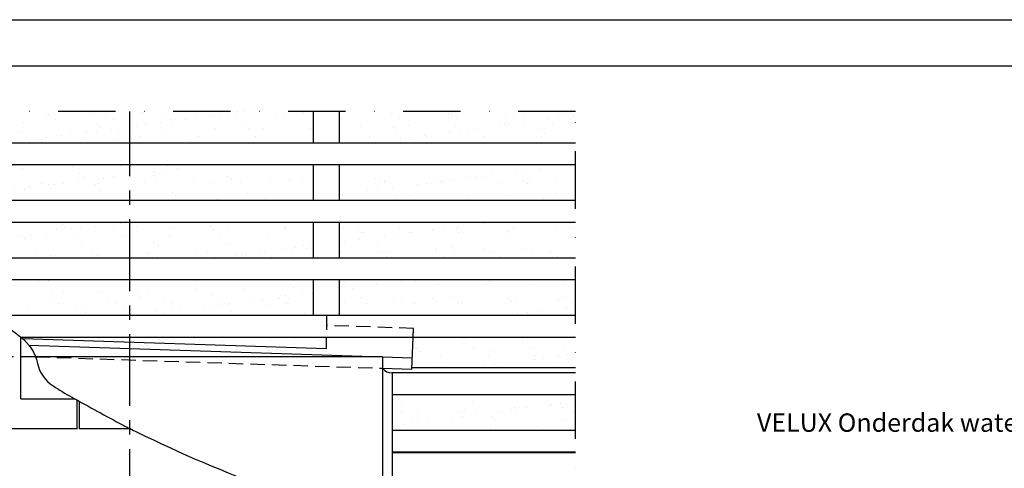
# Model space of a CAD drawing. Units: millimetres. Extents: x 110 to 2090, y 20 to 1465.
# Drawn here: x 341 to 770, y 1270 to 1465 of the extents above; entities that cross this region are included whole.
import ezdxf

# ---------------------------------------------------------------- set-up
doc = ezdxf.new("R2010")
doc.units = ezdxf.units.MM
doc.header["$LTSCALE"] = 50
doc.header["$MEASUREMENT"] = 0
for name, pattern in [('CENTER', [2, 1.25, -0.25, 0.25, -0.25]), ('DASHDOT', [1, 0.5, -0.25, 0, -0.25]), ('DASHED', [0.75, 0.5, -0.25]), ('HIDDEN', [0.375, 0.25, -0.125])]:
    doc.linetypes.add(name, pattern=pattern)
for name, color, linetype in [('RAMMER', 7, 'CONTINUOUS'), ('VELUX_BFX', 9, 'CONTINUOUS'), ('VELUX_FLASHING', 4, 'CONTINUOUS'), ('VELUX_INFO', 7, 'CONTINUOUS'), ('VELUX_ROOFCONSTRUCTION', 7, 'CONTINUOUS'), ('VELUX_ROOFINGMATERIAL', 3, 'CONTINUOUS'), ('VELUX_TEXT_TRANSLATION', 7, 'CONTINUOUS'), ('VELUX_UNDERROOF', 3, 'DASHED')]:
    doc.layers.add(name, color=color, linetype=linetype)
doc.styles.add('Verdana', font='verdana.ttf')

msp = doc.modelspace()

# ---------------------------------------------------------------- hatches: boundary and pattern name
at = {"layer": 'VELUX_UNDERROOF', "ltscale": 0.5}
h = msp.add_hatch(dxfattribs=at)
h.set_pattern_fill('AR-SAND', scale=8, style=0)
h.paths.add_polyline_path([(389.19, 1425), (264.17, 1425), (264.17, 1411.28), (389.19, 1411.28)])
h.paths.add_polyline_path([(389.19, 1401.78), (264.19, 1401.78, 0.018983), (274.34, 1386.28), (389.19, 1386.28)])
h.paths.add_polyline_path([(469.17, 1401.78), (389.19, 1401.78), (389.19, 1386.28), (469.17, 1386.28)])
h.paths.add_polyline_path([(469.17, 1425), (389.19, 1425), (389.19, 1411.28), (469.17, 1411.28)])
h.paths.add_polyline_path([(583.35, 1425), (480.42, 1425), (480.42, 1411.28), (583.35, 1411.28)])
h.paths.add_polyline_path([(583.35, 1401.78), (480.42, 1401.78), (480.42, 1386.28), (583.35, 1386.28)])
h.paths.add_polyline_path([(583.35, 1376.78), (480.42, 1376.78), (480.42, 1361.28), (583.35, 1361.28)])
h.paths.add_polyline_path([(469.17, 1376.78), (389.19, 1376.78), (389.19, 1361.28), (469.17, 1361.28)])
h.paths.add_polyline_path([(389.19, 1376.78), (281.44, 1376.78, 0.013859), (290.1, 1366.38, 0.017226), (294.91, 1361.28), (389.19, 1361.28)])
h.paths.add_polyline_path([(252.92, 1425), (251.86, 1425, 0.002558), (252.92, 1422.74)])
h.paths.add_polyline_path([(389.19, 1351.78), (305.44, 1351.78, 0.001695), (311.2, 1346.79, 0.008271), (316.66, 1342.24, 0.047298), (325.69, 1336.28), (389.19, 1336.28)])
h.paths.add_polyline_path([(469.17, 1351.78), (389.19, 1351.78), (389.19, 1336.28), (469.17, 1336.28)])
h.paths.add_polyline_path([(583.35, 1351.78), (480.42, 1351.78), (480.42, 1336.28), (583.35, 1336.28)])
h.paths.add_polyline_path([(474.87, 1326.78), (389.19, 1326.78), (389.19, 1324.68), (474.87, 1321.87)])
h.paths.add_polyline_path([(389.19, 1326.78), (341.84, 1326.78, -0.010744), (342.51, 1326.21), (389.19, 1324.68)])
h.paths.add_polyline_path([(583.35, 1326.78), (512.57, 1326.78), (512.02, 1313.58), (583.35, 1313.58)])
h.paths.add_polyline_path([(583.35, 1301.78), (503.42, 1301.78), (503.42, 1286.28), (583.35, 1286.28)])

# ---------------------------------------------------------------- linework, layer by layer
at = {"layer": 'RAMMER'}
for p, q in [((110.01, 1465), (2090, 1465)), ((130, 1445), (2070, 1445))]:
    msp.add_line(p, q, dxfattribs=at)
at = {"layer": 'VELUX_BFX', "ltscale": 0.5}
msp.add_line((503.42, 1311.28), (503.42, 1180), dxfattribs=at)
msp.add_arc((503.54, 1317.01), 5.73, 219.9094, 268.7904, dxfattribs=at)
at = {"layer": 'VELUX_FLASHING', "color": 1, "linetype": 'HIDDEN', "ltscale": 0.5}
for p, q in [((474.87, 1336.28), (474.87, 1326.78)), ((347.82, 1318.28), (234.17, 1318.28))]:
    msp.add_line(p, q, dxfattribs=at)
at = {"layer": 'VELUX_FLASHING', "color": 1, "ltscale": 0.5}
for p, q in [((345.17, 1323.35), (499.17, 1318.29)), ((499.17, 1318.29), (347.82, 1318.29)), ((499.17, 1318.29), (499.17, 1188.24)), ((499.17, 1318.29), (512.2, 1317.86))]:
    msp.add_line(p, q, dxfattribs=at)
at = {"layer": 'VELUX_FLASHING', "color": 1, "linetype": 'HIDDEN', "ltscale": 0.5}
for points in [[(512.57, 1326.78), (512.73, 1330.67), (474.87, 1331.93)], [(348.01, 1318.31), (499.17, 1313.33)]]:
    msp.add_lwpolyline(points, dxfattribs=at)
at = {"layer": 'VELUX_FLASHING', "color": 7, "ltscale": 0.5}
msp.add_lwpolyline([(342.51, 1326.21), (474.87, 1321.87), (474.87, 1326.78)], dxfattribs=at)
at = {"layer": 'VELUX_FLASHING', "color": 1, "ltscale": 0.5}
msp.add_lwpolyline([(499.17, 1313.33), (511.99, 1312.91), (512.57, 1326.78)], dxfattribs=at)
at = {"layer": 'VELUX_INFO', "linetype": 'CENTER', "ltscale": 0.5}
msp.add_line((389.19, 1196.94), (389.19, 1425), dxfattribs=at)
at = {"layer": 'VELUX_INFO', "color": 7, "linetype": 'DASHDOT'}
msp.add_lwpolyline([(150, 918.07), (519.46, 918.07), (583.35, 981.95), (583.35, 1425), (150, 1425)], close=True, dxfattribs=at)
at = {"layer": 'VELUX_ROOFCONSTRUCTION', "ltscale": 0.5}
for p, q in [((469.17, 1411.28), (469.17, 1425.36)), ((480.42, 1411.28), (480.42, 1425.36)), ((583.35, 1411.28), (258.75, 1411.28)), ((583.35, 1401.78), (264.19, 1401.78)), ((469.17, 1386.28), (469.17, 1401.78)), ((480.42, 1386.28), (480.42, 1401.78)), ((583.35, 1386.28), (274.34, 1386.28)), ((583.35, 1376.78), (281.44, 1376.78)), ((469.17, 1361.28), (469.17, 1376.78)), ((480.42, 1361.28), (480.42, 1376.78)), ((583.35, 1361.28), (294.91, 1361.28)), ((583.35, 1351.78), (305.44, 1351.78)), ((469.17, 1336.28), (469.17, 1351.78)), ((480.42, 1336.28), (480.42, 1351.78)), ((583.35, 1336.28), (325.69, 1336.28)), ((583.35, 1326.78), (341.84, 1326.78)), ((583.35, 1286.28), (503.42, 1286.28)), ((583.35, 1276.78), (503.42, 1276.78)), ((583.35, 1276.53), (503.42, 1276.53))]:
    msp.add_line(p, q, dxfattribs=at)
at = {"layer": 'VELUX_ROOFCONSTRUCTION'}
for points in [[(583.35, 1313.58), (512.02, 1313.58)], [(583.35, 1311.28), (503.42, 1311.28)], [(583.35, 1301.78), (503.42, 1301.78)]]:
    msp.add_lwpolyline(points, dxfattribs=at)
at = {"layer": 'VELUX_ROOFINGMATERIAL', "color": 7, "ltscale": 0.5}
for p, q in [((341.67, 1300.03), (341.67, 1326.92)), ((366.17, 1287.03), (366.17, 1299.5)), ((367.17, 1287.03), (367.17, 1298.94)), ((366.17, 1287.03), (316.17, 1287.03)), ((389.27, 1287.03), (367.17, 1287.03))]:
    msp.add_line(p, q, dxfattribs=at)
at = {"layer": 'VELUX_ROOFINGMATERIAL', "color": 7}
msp.add_line((341.67, 1300.03), (365.22, 1300.03), dxfattribs=at)
at = {"layer": 'VELUX_ROOFINGMATERIAL', "color": 7, "ltscale": 0.5}
msp.add_lwpolyline([(251.86, 1425, 0.072048), (290.1, 1366.38, 0.030865), (298.96, 1357.49, 0.003616), (311.2, 1346.79, 0.008271), (316.66, 1342.24, 0.063609), (329.03, 1334.64, -0.062338), (341.67, 1326.92, -0.170438), (348.9, 1315.4, 0.19653), (355.72, 1305.65, 0.017052), (363.83, 1300.81, 0.006301), (386.23, 1288.58, 0.006773), (392.28, 1285.55, 0.026081), (450.38, 1260.78)], format="xyb", dxfattribs=at)

# ---------------------------------------------------------------- texts
at = {"layer": 'VELUX_TEXT_TRANSLATION', "color": 1, "insert": (835.77, 1288.64), "char_height": 8, "attachment_point": 6, "style": 'Verdana'}
msp.add_mtext('VELUX Onderdak waterafvoergoot', dxfattribs=at)

doc.saveas('drawing.dxf')
